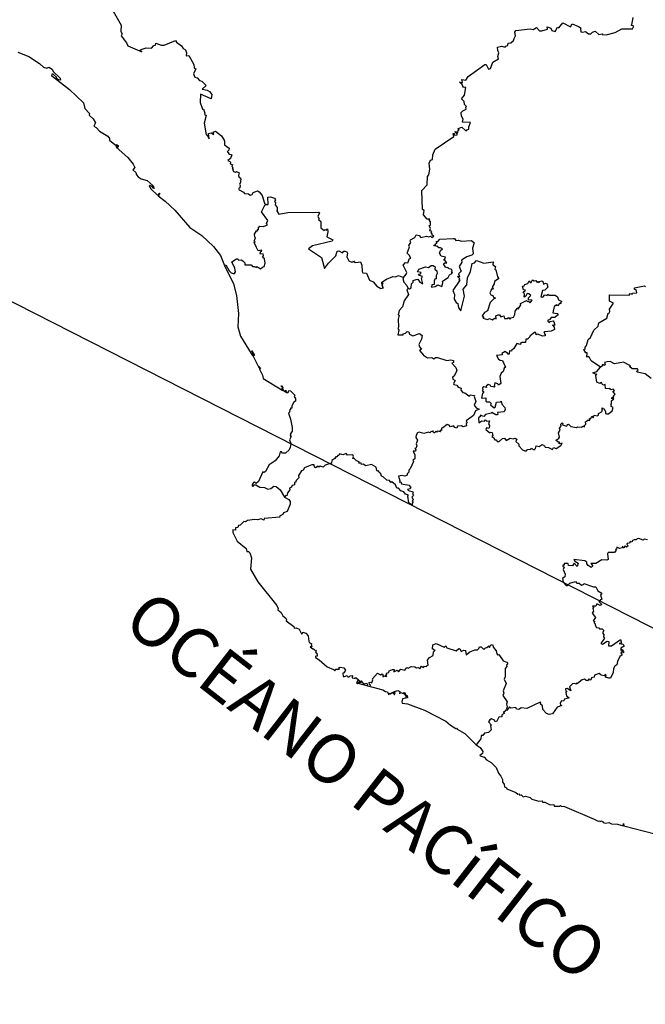
# Model space of a CAD drawing. Units: millimetres. Extents: x 635685 to 636935, y 2614637 to 2615447.
# Drawn here: x 636849 to 636864, y 2615359 to 2615383 of the extents above; entities that cross this region are included whole.
import ezdxf

# ---------------------------------------------------------------- set-up
doc = ezdxf.new("R2010")
doc.units = ezdxf.units.MM
doc.header["$LTSCALE"] = 20
doc.layers.add('SOLAPA', color=7, linetype='Continuous')

msp = doc.modelspace()

# ---------------------------------------------------------------- linework, layer by layer
at = {"layer": 'SOLAPA', "color": 7}
msp.add_line((636925.247, 2615337.281), (636842.671, 2615379.297), dxfattribs=at)
at = {"layer": 'SOLAPA'}
for points in [[(636851.086, 2615383.334), (636851.277, 2615382.996), (636851.272, 2615382.842), (636851.303, 2615382.778), (636851.278, 2615382.731), (636851.407, 2615382.563), (636851.44, 2615382.487), (636851.781, 2615382.341), (636851.735, 2615382.379), (636851.767, 2615382.404), (636851.884, 2615382.441), (636852.017, 2615382.431), (636852.07, 2615382.498), (636852.112, 2615382.503), (636852.12, 2615382.555), (636852.252, 2615382.505), (636852.325, 2615382.506), (636852.6, 2615382.62), (636852.618, 2615382.58), (636852.739, 2615382.488), (636852.787, 2615382.422), (636852.839, 2615382.396), (636852.863, 2615382.316), (636852.858, 2615382.244), (636852.918, 2615382.254), (636853.045, 2615382.037), (636853.047, 2615381.958), (636853.094, 2615381.934), (636853.035, 2615381.807), (636853.063, 2615381.725), (636853.122, 2615381.716), (636853.18, 2615381.649), (636853.237, 2615381.631), (636853.344, 2615381.528), (636853.247, 2615381.434), (636853.364, 2615381.414), (636853.426, 2615381.383), (636853.477, 2615381.305), (636853.46, 2615381.202), (636853.201, 2615381.316), (636853.198, 2615381.111), (636853.251, 2615380.953), (636853.279, 2615380.948), (636853.313, 2615380.851), (636853.304, 2615380.829), (636853.343, 2615380.801), (636853.29, 2615380.611), (636853.339, 2615380.331), (636853.369, 2615380.321), (636853.418, 2615380.232), (636853.397, 2615380.357), (636853.466, 2615380.38), (636853.529, 2615380.34), (636853.511, 2615380.393), (636853.571, 2615380.416), (636853.713, 2615380.302), (636853.79, 2615380.179), (636853.788, 2615380.088), (636853.897, 2615380.004), (636853.895, 2615379.958), (636853.852, 2615379.915), (636853.883, 2615379.895), (636853.886, 2615379.863), (636853.967, 2615379.839), (636853.934, 2615379.756), (636853.865, 2615379.705), (636853.92, 2615379.677), (636853.934, 2615379.664), (636853.921, 2615379.626), (636853.987, 2615379.596), (636853.963, 2615379.573), (636853.992, 2615379.519), (636853.972, 2615379.499), (636854.007, 2615379.495), (636853.988, 2615379.474), (636854.005, 2615379.439), (636854.051, 2615379.418), (636854.08, 2615379.435), (636854.141, 2615379.402), (636854.13, 2615379.338), (636854.144, 2615379.29), (636854.179, 2615379.281), (636854.182, 2615379.228), (636854.164, 2615379.215), (636854.183, 2615379.184), (636854.149, 2615379.128), (636854.17, 2615379.094), (636854.161, 2615379.04), (636854.123, 2615379.023), (636854.141, 2615378.99), (636854.249, 2615378.934), (636854.276, 2615378.9), (636854.367, 2615378.897), (636854.411, 2615378.866), (636854.46, 2615378.882), (636854.482, 2615378.924), (636854.55, 2615378.955), (636854.586, 2615378.967), (636854.629, 2615378.945), (636854.698, 2615378.855), (636854.76, 2615378.668), (636854.795, 2615378.634)], [(636858.13, 2615376.863), (636858.201, 2615376.943), (636858.21, 2615376.983), (636858.125, 2615377.158), (636858.177, 2615377.226), (636858.235, 2615377.215), (636858.275, 2615377.327), (636858.307, 2615377.33), (636858.271, 2615377.407), (636858.218, 2615377.453), (636858.277, 2615377.605), (636858.262, 2615377.643), (636858.311, 2615377.71), (636858.293, 2615377.744), (636858.306, 2615377.777), (636858.405, 2615377.83), (636858.44, 2615377.899), (636858.511, 2615377.885), (636858.554, 2615377.838), (636858.691, 2615377.865), (636858.749, 2615377.847), (636858.789, 2615377.865), (636858.821, 2615377.838), (636858.867, 2615377.867), (636858.831, 2615377.89), (636858.83, 2615377.924), (636858.807, 2615377.942), (636858.82, 2615377.978), (636858.772, 2615377.993), (636858.787, 2615378.05), (636858.758, 2615378.123), (636858.788, 2615378.134), (636858.784, 2615378.215), (636858.756, 2615378.254), (636858.768, 2615378.28), (636858.709, 2615378.281), (636858.621, 2615378.383), (636858.634, 2615378.488), (636858.594, 2615378.512), (636858.579, 2615378.974), (636858.708, 2615379.115), (636858.719, 2615379.312), (636858.75, 2615379.36), (636858.768, 2615379.492), (636858.759, 2615379.639), (636858.789, 2615379.714), (636858.834, 2615379.729), (636858.847, 2615379.843), (636858.902, 2615379.983), (636859.356, 2615380.285), (636859.335, 2615380.359), (636859.359, 2615380.362), (636859.359, 2615380.32), (636859.432, 2615380.328), (636859.436, 2615380.348), (636859.377, 2615380.397), (636859.391, 2615380.41), (636859.449, 2615380.374), (636859.461, 2615380.45), (636859.485, 2615380.453), (636859.461, 2615380.482), (636859.545, 2615380.517), (636859.635, 2615380.437), (636859.672, 2615380.43), (636859.67, 2615380.446), (636859.719, 2615380.469), (636859.719, 2615380.519), (636859.762, 2615380.625), (636859.563, 2615380.637), (636859.584, 2615380.707), (636859.538, 2615380.778), (636859.53, 2615380.868), (636859.57, 2615380.913), (636859.651, 2615380.951), (636859.643, 2615381.002), (636859.659, 2615381.016), (636859.611, 2615381.061), (636859.609, 2615381.14), (636859.541, 2615381.203), (636859.612, 2615381.295), (636859.642, 2615381.476), (636859.597, 2615381.484), (636859.587, 2615381.466), (636859.555, 2615381.551), (636859.493, 2615381.608), (636859.561, 2615381.598), (636859.547, 2615381.675), (636859.648, 2615381.653), (636859.704, 2615381.746), (636860.104, 2615382.035), (636860.139, 2615382.04), (636860.198, 2615381.923), (636860.247, 2615381.941), (636860.302, 2615382.091), (636860.441, 2615382.175), (636860.425, 2615382.228), (636860.45, 2615382.322), (636860.422, 2615382.379), (636860.414, 2615382.458), (636860.512, 2615382.48), (636860.598, 2615382.461), (636860.608, 2615382.484), (636860.665, 2615382.499), (636860.673, 2615382.553), (636860.735, 2615382.559), (636860.801, 2615382.621), (636860.822, 2615382.671), (636860.848, 2615382.737), (636860.833, 2615382.826), (636860.86, 2615382.863), (636861.205, 2615382.901), (636861.279, 2615382.888), (636861.362, 2615382.936), (636861.431, 2615382.853), (636861.489, 2615382.856), (636861.631, 2615382.898), (636861.62, 2615382.95), (636861.706, 2615382.921), (636861.734, 2615382.866), (636861.815, 2615382.836), (636861.869, 2615382.946), (636861.903, 2615382.925), (636862.004, 2615383.052), (636862.183, 2615382.951), (636862.226, 2615383.022), (636862.378, 2615382.958), (636862.449, 2615382.922), (636862.432, 2615382.906), (636862.434, 2615382.828), (636862.481, 2615382.819), (636862.55, 2615382.842), (636862.624, 2615382.778), (636862.682, 2615382.78), (636862.724, 2615382.824), (636862.783, 2615382.844), (636862.872, 2615382.768), (636862.962, 2615382.778), (636862.955, 2615382.763), (636863.054, 2615382.759), (636863.273, 2615382.813), (636863.436, 2615382.906), (636863.69, 2615382.906), (636863.723, 2615382.966), (636863.659, 2615382.99), (636863.677, 2615383.004), (636863.71, 2615383.179)], [(636848.766, 2615382.335), (636849.039, 2615382.235), (636849.294, 2615382.063), (636849.395, 2615381.97), (636849.473, 2615381.945), (636849.519, 2615381.973), (636849.604, 2615381.922), (636849.625, 2615381.864), (636849.794, 2615381.703), (636849.809, 2615381.657), (636849.753, 2615381.662), (636849.712, 2615381.693), (636849.7, 2615381.711), (636849.72, 2615381.719), (636849.627, 2615381.799), (636849.594, 2615381.802), (636849.584, 2615381.772), (636850.027, 2615381.427), (636850.367, 2615381.105), (636850.396, 2615380.97), (636850.51, 2615380.847), (636850.502, 2615380.802), (636850.597, 2615380.715), (636850.659, 2615380.618), (636850.612, 2615380.536), (636850.67, 2615380.505), (636850.751, 2615380.42), (636850.951, 2615380.296), (636850.993, 2615380.243), (636850.999, 2615380.201), (636851.168, 2615380.058), (636851.165, 2615380.092), (636851.209, 2615380.069), (636851.209, 2615380.038), (636851.191, 2615380.024), (636851.185, 2615380.053), (636851.163, 2615380.051), (636851.158, 2615380.026), (636851.442, 2615379.778), (636851.568, 2615379.615), (636851.61, 2615379.531), (636851.565, 2615379.481), (636851.632, 2615379.414), (636851.647, 2615379.355), (636851.687, 2615379.304), (636851.767, 2615379.257), (636851.912, 2615379.22), (636852.056, 2615379.091), (636852.078, 2615379.027), (636852.061, 2615379.034), (636852.029, 2615379.075), (636851.972, 2615379.097), (636851.959, 2615379.078), (636851.999, 2615379.017), (636852.166, 2615378.851), (636852.213, 2615378.91), (636852.176, 2615378.845), (636852.35, 2615378.716), (636852.583, 2615378.496), (636852.942, 2615378.074), (636853.234, 2615377.884), (636853.522, 2615377.615), (636853.689, 2615377.393), (636853.789, 2615377.156)], [(636854.795, 2615378.634), (636854.849, 2615378.636), (636854.84, 2615378.811), (636854.902, 2615378.822), (636855.004, 2615378.789), (636855.023, 2615378.75), (636855.004, 2615378.705), (636855.024, 2615378.676), (636855.018, 2615378.631), (636855.068, 2615378.559), (636855.067, 2615378.478), (636855.049, 2615378.471), (636855.067, 2615378.468), (636855.103, 2615378.4), (636855.324, 2615378.443), (636856.073, 2615378.451), (636856.092, 2615378.437), (636856.053, 2615378.341), (636856.087, 2615378.287), (636856.071, 2615378.274), (636856.124, 2615378.225), (636856.122, 2615378.071), (636856.206, 2615378.004), (636856.234, 2615378.028), (636856.265, 2615378.013), (636856.287, 2615378.043), (636856.298, 2615377.973), (636856.275, 2615377.852), (636856.413, 2615377.779), (636856.403, 2615377.744), (636855.922, 2615377.63), (636855.824, 2615377.556), (636856.141, 2615377.348), (636856.214, 2615377.082), (636856.311, 2615377.21), (636856.491, 2615377.391), (636856.522, 2615377.501), (636856.565, 2615377.51), (636856.648, 2615377.46), (636856.681, 2615377.502), (636856.712, 2615377.504), (636856.756, 2615377.483), (636856.769, 2615377.455), (636856.755, 2615377.364), (636856.806, 2615377.271), (636856.876, 2615377.234), (636856.91, 2615377.242), (636856.922, 2615377.271), (636856.944, 2615377.237), (636856.978, 2615377.229), (636857.085, 2615377.241), (636857.117, 2615377.165), (636857.126, 2615377.006), (636857.145, 2615376.978), (636857.237, 2615376.969), (636857.307, 2615376.799), (636857.397, 2615376.756), (636857.484, 2615376.652), (636857.583, 2615376.594), (636857.65, 2615376.609), (636857.616, 2615376.632), (636857.632, 2615376.655), (636857.613, 2615376.677), (636857.636, 2615376.721), (636857.606, 2615376.7), (636857.606, 2615376.745), (636857.723, 2615376.818), (636857.876, 2615376.883), (636857.935, 2615376.881), (636858.008, 2615376.91), (636858.13, 2615376.863)], [(636853.789, 2615377.156), (636853.821, 2615377.173), (636853.899, 2615377.024), (636853.95, 2615376.974), (636853.998, 2615376.959), (636854.03, 2615376.96), (636854.051, 2615377.003), (636854.035, 2615377.087), (636853.964, 2615377.243), (636854.08, 2615377.316), (636854.102, 2615377.318), (636854.134, 2615377.284), (636854.193, 2615377.29), (636854.231, 2615377.27), (636854.277, 2615377.219), (636854.28, 2615377.171), (636854.438, 2615377.173), (636854.468, 2615377.127), (636854.503, 2615377.131), (636854.56, 2615377.105), (636854.567, 2615377.126), (636854.587, 2615377.122), (636854.66, 2615377.069), (636854.709, 2615377.116), (636854.748, 2615377.126), (636854.772, 2615377.207), (636854.761, 2615377.313), (636854.706, 2615377.356), (636854.73, 2615377.389), (636854.724, 2615377.437), (636854.661, 2615377.433), (636854.653, 2615377.455), (636854.672, 2615377.501), (636854.694, 2615377.506), (636854.688, 2615377.528), (636854.603, 2615377.513), (636854.561, 2615377.591), (636854.508, 2615377.712), (636854.535, 2615377.728), (636854.51, 2615377.746), (636854.543, 2615377.822), (636854.52, 2615377.84), (636854.512, 2615377.915), (636854.567, 2615377.992), (636854.589, 2615377.996), (636854.591, 2615378.026), (636854.615, 2615378.031), (636854.615, 2615378.084), (636854.645, 2615378.107), (636854.73, 2615378.105), (636854.827, 2615378.143), (636854.81, 2615378.174), (636854.841, 2615378.245), (636854.689, 2615378.458), (636854.765, 2615378.619), (636854.795, 2615378.634)], [(636858.243, 2615376.599), (636858.279, 2615376.591), (636858.317, 2615376.612), (636858.328, 2615376.711), (636858.37, 2615376.747), (636858.371, 2615376.788), (636858.44, 2615376.817), (636858.482, 2615376.818), (636858.525, 2615376.751), (636858.605, 2615376.712), (636858.568, 2615376.835), (636858.592, 2615376.889), (636858.518, 2615376.912), (636858.5, 2615376.942), (636858.542, 2615376.955), (636858.56, 2615376.985), (636858.471, 2615376.996), (636858.506, 2615377.062), (636858.664, 2615377.121), (636858.743, 2615377.105), (636858.803, 2615377.153), (636858.851, 2615377.157), (636858.899, 2615377.123), (636858.893, 2615377.067), (636858.944, 2615377.023), (636858.951, 2615376.961), (636858.924, 2615376.911), (636858.923, 2615376.833), (636858.891, 2615376.818), (636858.876, 2615376.771), (636858.878, 2615376.696), (636858.824, 2615376.682), (636858.814, 2615376.628), (636858.905, 2615376.64), (636858.968, 2615376.682), (636859.065, 2615376.646), (636859.09, 2615376.733), (636859.081, 2615376.774), (636859.217, 2615376.865), (636859.251, 2615376.929), (636859.309, 2615376.963), (636859.306, 2615376.982), (636859.324, 2615376.977), (636859.294, 2615377.017), (636859.311, 2615377.016), (636859.308, 2615377.053), (636859.24, 2615377.07), (636859.211, 2615377.108), (636859.182, 2615377.098), (636859.153, 2615377.115), (636859.101, 2615377.192), (636859.132, 2615377.217), (636859.181, 2615377.216), (636859.136, 2615377.283), (636859.102, 2615377.292), (636859.139, 2615377.315), (636859.153, 2615377.355), (636859.049, 2615377.382), (636859.008, 2615377.456), (636859.032, 2615377.517), (636859.081, 2615377.555), (636859.034, 2615377.587), (636858.991, 2615377.586), (636858.963, 2615377.618), (636858.885, 2615377.629), (636858.87, 2615377.654), (636858.917, 2615377.635), (636858.907, 2615377.68), (636858.946, 2615377.698), (636858.929, 2615377.733), (636858.976, 2615377.747), (636859.014, 2615377.791), (636859.347, 2615377.81), (636859.371, 2615377.806), (636859.402, 2615377.764), (636859.471, 2615377.771), (636859.534, 2615377.748), (636859.782, 2615377.76), (636859.848, 2615377.708), (636859.808, 2615377.575), (636859.821, 2615377.439), (636859.793, 2615377.407), (636859.669, 2615377.363), (636859.542, 2615377.28), (636859.55, 2615377.233), (636859.486, 2615377.133), (636859.529, 2615377.02), (636859.466, 2615376.955), (636859.488, 2615376.881), (636859.444, 2615376.884), (636859.499, 2615376.826), (636859.475, 2615376.809), (636859.503, 2615376.794), (636859.326, 2615376.547), (636859.369, 2615376.449), (636859.361, 2615376.336), (636859.41, 2615376.254), (636859.45, 2615376.228), (636859.468, 2615376.125), (636859.522, 2615376.05), (636859.617, 2615376.411), (636859.58, 2615376.575), (636859.668, 2615376.688), (636859.687, 2615376.856), (636859.758, 2615377.012), (636859.796, 2615377.202), (636859.852, 2615377.222), (636859.908, 2615377.278), (636860.084, 2615377.208), (636860.308, 2615377.246), (636860.304, 2615377.168), (636860.363, 2615377.126), (636860.35, 2615377.068), (636860.375, 2615377.047), (636860.411, 2615376.879), (636860.447, 2615376.84), (636860.342, 2615376.769), (636860.334, 2615376.705), (636860.288, 2615376.631), (636860.315, 2615376.594), (636860.302, 2615376.575), (636860.257, 2615376.577), (636860.262, 2615376.552), (636860.23, 2615376.492), (636860.253, 2615376.443), (636860.3, 2615376.429), (636860.319, 2615376.388), (636860.368, 2615376.364), (636860.325, 2615376.346), (636860.24, 2615376.255), (636860.169, 2615376.05), (636860.098, 2615376.015), (636860.045, 2615375.931), (636860.081, 2615375.907), (636860.058, 2615375.878), (636860.17, 2615375.846), (636860.223, 2615375.865), (636860.297, 2615375.836), (636860.34, 2615375.878), (636860.378, 2615375.86), (636860.375, 2615375.931), (636860.433, 2615375.955), (636860.465, 2615375.952), (636860.497, 2615375.906), (636860.571, 2615375.93), (636860.581, 2615375.87), (636860.653, 2615375.866), (636860.684, 2615375.89), (636860.702, 2615375.861), (636860.738, 2615375.866), (636860.74, 2615375.885), (636860.805, 2615375.897), (636860.838, 2615375.967), (636860.84, 2615376.043), (636860.901, 2615376.119), (636860.913, 2615376.127), (636860.919, 2615376.095), (636860.981, 2615376.202), (636860.976, 2615376.228), (636861.115, 2615376.301), (636861.147, 2615376.272), (636861.167, 2615376.287), (636861.206, 2615376.249), (636861.256, 2615376.309), (636861.166, 2615376.323), (636861.168, 2615376.366), (636861.22, 2615376.428), (636861.179, 2615376.469), (636861.131, 2615376.471), (636861.102, 2615376.411), (636861.063, 2615376.386), (636861.073, 2615376.455), (636861.061, 2615376.486), (636861.031, 2615376.497), (636861.098, 2615376.558), (636861.046, 2615376.561), (636861.019, 2615376.652), (636861.065, 2615376.658), (636861.082, 2615376.695), (636861.152, 2615376.72), (636861.182, 2615376.782), (636861.209, 2615376.737), (636861.235, 2615376.737), (636861.268, 2615376.803), (636861.307, 2615376.78), (636861.342, 2615376.793), (636861.373, 2615376.751), (636861.39, 2615376.764), (636861.429, 2615376.742), (636861.438, 2615376.767), (636861.488, 2615376.783), (636861.516, 2615376.764), (636861.532, 2615376.7), (636861.582, 2615376.725), (636861.631, 2615376.702), (636861.619, 2615376.686), (636861.633, 2615376.624), (636861.565, 2615376.558), (636861.505, 2615376.546), (636861.464, 2615376.394), (636861.514, 2615376.387), (636861.564, 2615376.438), (636861.619, 2615376.428), (636861.64, 2615376.456), (636861.66, 2615376.435), (636861.815, 2615376.434), (636861.872, 2615376.392), (636861.899, 2615376.319), (636861.974, 2615376.283), (636861.942, 2615376.248), (636861.951, 2615376.219), (636861.927, 2615376.235), (636861.874, 2615376.174), (636861.858, 2615376.201), (636861.792, 2615376.16), (636861.76, 2615376.001), (636861.868, 2615375.988), (636861.885, 2615375.974), (636861.869, 2615375.948), (636861.808, 2615375.893), (636861.714, 2615375.887), (636861.673, 2615375.837), (636861.637, 2615375.827), (636861.636, 2615375.798), (636861.68, 2615375.768), (636861.695, 2615375.792), (636861.768, 2615375.809), (636861.785, 2615375.788), (636861.81, 2615375.707), (636861.782, 2615375.713), (636861.783, 2615375.688), (636861.751, 2615375.706), (636861.791, 2615375.654), (636861.796, 2615375.598), (636861.72, 2615375.555), (636861.559, 2615375.54), (636861.543, 2615375.531), (636861.567, 2615375.512), (636861.551, 2615375.497), (636861.571, 2615375.482), (636861.568, 2615375.447), (636861.519, 2615375.439), (636861.383, 2615375.484), (636861.353, 2615375.467), (636861.345, 2615375.527), (636861.312, 2615375.527), (636861.204, 2615375.445), (636861.198, 2615375.417), (636861.144, 2615375.367), (636861.105, 2615375.366), (636861.091, 2615375.281), (636861.002, 2615375.286), (636860.972, 2615375.263), (636860.975, 2615375.233), (636860.885, 2615375.256), (636860.807, 2615375.134), (636860.754, 2615375.088), (636860.757, 2615375.07), (636860.707, 2615375.079), (636860.695, 2615375.001), (636860.669, 2615375.003), (636860.673, 2615375.027), (636860.646, 2615375.026), (636860.601, 2615375.067), (636860.523, 2615375.019), (636860.537, 2615374.984), (636860.392, 2615374.971), (636860.44, 2615374.88), (636860.479, 2615374.853), (636860.539, 2615374.85), (636860.612, 2615374.688), (636860.597, 2615374.669), (636860.587, 2615374.68), (636860.555, 2615374.577), (636860.502, 2615374.536), (636860.47, 2615374.46), (636860.493, 2615374.291), (636860.44, 2615374.25), (636860.422, 2615374.279), (636860.348, 2615374.304), (636860.336, 2615374.226), (636860.349, 2615374.196), (636860.253, 2615374.214), (636860.233, 2615374.247), (636860.189, 2615374.265), (636860.141, 2615374.221), (636860.146, 2615374.191), (636860.08, 2615374.207), (636860.049, 2615374.182), (636860.056, 2615374.134), (636860.04, 2615374.113), (636860.072, 2615374.092), (636860.078, 2615374.064), (636860.047, 2615374.056), (636860.023, 2615373.932), (636860.134, 2615373.936), (636860.13, 2615373.862), (636860.159, 2615373.839), (636860.223, 2615373.841), (636860.258, 2615373.801), (636860.246, 2615373.771), (636860.333, 2615373.699), (636860.356, 2615373.71), (636860.392, 2615373.833), (636860.489, 2615373.839), (636860.505, 2615373.862), (636860.522, 2615373.787), (636860.592, 2615373.705), (636860.6, 2615373.658), (636860.578, 2615373.601), (636860.418, 2615373.58), (636860.424, 2615373.536), (636860.408, 2615373.525), (636860.374, 2615373.525), (636860.273, 2615373.582), (636860.26, 2615373.563), (636860.124, 2615373.536), (636860.084, 2615373.486), (636859.996, 2615373.514), (636860.007, 2615373.494), (636859.954, 2615373.45), (636859.964, 2615373.331), (636860.035, 2615373.38), (636860.1, 2615373.371), (636860.125, 2615373.401), (636860.152, 2615373.369), (636860.222, 2615373.381), (636860.199, 2615373.309), (636860.218, 2615373.27), (636860.213, 2615373.213), (636860.204, 2615373.195), (636860.144, 2615373.21), (636860.132, 2615373.173), (636860.232, 2615373.088), (636860.237, 2615373.106), (636860.284, 2615373.097), (636860.298, 2615373.016), (636860.276, 2615372.996), (636860.317, 2615372.979), (636860.352, 2615372.918), (636860.388, 2615372.915), (636860.407, 2615372.878), (636860.455, 2615372.881), (636860.533, 2615372.949), (636860.585, 2615372.961), (636860.623, 2615372.9), (636860.722, 2615372.958), (636860.791, 2615372.942), (636860.84, 2615372.958), (636860.883, 2615372.935), (636860.862, 2615372.882), (636860.936, 2615372.817), (636860.934, 2615372.769), (636861.018, 2615372.674), (636861.079, 2615372.653), (636861.116, 2615372.65), (636861.145, 2615372.685), (636861.22, 2615372.691), (636861.234, 2615372.715), (636861.302, 2615372.678), (636861.34, 2615372.711), (636861.354, 2615372.771), (636861.424, 2615372.759), (636861.499, 2615372.803), (636861.558, 2615372.777), (636861.569, 2615372.737), (636861.653, 2615372.735), (636861.75, 2615372.684), (636861.771, 2615372.729), (636861.838, 2615372.71), (636861.949, 2615372.781), (636861.988, 2615372.838), (636861.911, 2615372.819), (636861.918, 2615372.861), (636861.889, 2615372.86), (636861.834, 2615372.914), (636861.896, 2615372.945), (636861.917, 2615372.981), (636861.892, 2615373.09), (636861.933, 2615373.156), (636861.917, 2615373.195), (636861.956, 2615373.262), (636861.948, 2615373.303), (636861.983, 2615373.334), (636862, 2615373.312), (636861.989, 2615373.28), (636862.09, 2615373.252), (636862.116, 2615373.273), (636862.108, 2615373.289), (636862.14, 2615373.303), (636862.196, 2615373.244), (636862.329, 2615373.217), (636862.358, 2615373.233), (636862.455, 2615373.223), (636862.485, 2615373.247), (636862.523, 2615373.235), (636862.521, 2615373.262), (636862.556, 2615373.3), (636862.549, 2615373.354), (636862.599, 2615373.38), (636862.594, 2615373.397), (636862.657, 2615373.393), (636862.651, 2615373.439), (636862.684, 2615373.441), (636862.703, 2615373.496), (636862.737, 2615373.455), (636862.762, 2615373.516), (636862.83, 2615373.501), (636862.865, 2615373.515), (636862.867, 2615373.56), (636862.952, 2615373.61), (636862.959, 2615373.696), (636862.97, 2615373.675), (636862.998, 2615373.678), (636863.038, 2615373.609), (636863.039, 2615373.56), (636863.061, 2615373.547), (636863.107, 2615373.552), (636863.2, 2615373.626), (636863.226, 2615373.708), (636863.177, 2615373.732), (636863.186, 2615373.749), (636863.163, 2615373.762), (636863.185, 2615373.765), (636863.169, 2615373.796), (636863.185, 2615373.809), (636863.178, 2615373.868), (636863.238, 2615373.914), (636863.227, 2615373.93), (636863.194, 2615373.911), (636863.195, 2615373.952), (636863.239, 2615373.967), (636863.229, 2615373.988), (636863.274, 2615374.03), (636863.218, 2615374.092), (636863.251, 2615374.114), (636863.219, 2615374.146), (636863.166, 2615374.134), (636863.152, 2615374.156), (636863.038, 2615374.163), (636863.025, 2615374.263), (636862.968, 2615374.25), (636862.939, 2615374.315), (636862.899, 2615374.287), (636862.824, 2615374.317), (636862.804, 2615374.484), (636862.827, 2615374.513), (636862.806, 2615374.507), (636862.729, 2615374.545), (636862.824, 2615374.575), (636862.915, 2615374.684)], [(636853.789, 2615377.156), (636854.002, 2615376.711), (636854.082, 2615376.425), (636854.13, 2615375.99), (636854.108, 2615375.662), (636854.172, 2615375.434), (636854.434, 2615375.015), (636854.469, 2615374.971), (636854.498, 2615374.967), (636854.449, 2615375.077), (636854.503, 2615374.984), (636854.506, 2615374.964), (636854.483, 2615374.951), (636854.621, 2615374.674), (636854.621, 2615374.703), (636854.661, 2615374.647), (636854.631, 2615374.654), (636854.713, 2615374.491), (636854.722, 2615374.405), (636855.206, 2615374.116), (636855.183, 2615374.168), (636855.194, 2615374.192), (636855.153, 2615374.227), (636855.169, 2615374.228), (636855.203, 2615374.193), (636855.193, 2615374.173), (636855.218, 2615374.121), (636855.283, 2615374.076), (636855.275, 2615374.124), (636855.283, 2615374.067), (636855.335, 2615374.069), (636855.349, 2615374.114), (636855.389, 2615374.109), (636855.492, 2615374.006), (636855.479, 2615373.974), (636855.514, 2615373.922), (636855.513, 2615373.86), (636855.473, 2615373.837), (636855.422, 2615373.745), (636855.42, 2615373.688), (636855.389, 2615373.686), (636855.392, 2615373.654), (636855.364, 2615373.642), (636855.381, 2615373.624), (636855.371, 2615373.633), (636855.361, 2615373.587), (636855.338, 2615373.569), (636855.392, 2615373.423), (636855.426, 2615373.22), (636855.426, 2615373.122), (636855.381, 2615373.066), (636855.396, 2615373.04), (636855.384, 2615373.018), (636855.409, 2615373), (636855.364, 2615372.92), (636855.396, 2615372.833), (636855.381, 2615372.736), (636855.357, 2615372.678), (636855.269, 2615372.592), (636855.194, 2615372.596), (636855.168, 2615372.627), (636855.138, 2615372.624), (636855.116, 2615372.527), (636855.016, 2615372.407), (636854.869, 2615372.309), (636854.781, 2615372.151), (636854.748, 2615372.126), (636854.716, 2615372.139), (636854.613, 2615371.908), (636854.555, 2615371.862), (636854.514, 2615371.889), (636854.493, 2615371.881), (636854.455, 2615371.825), (636854.459, 2615371.799), (636854.473, 2615371.784), (636854.509, 2615371.825), (636854.544, 2615371.826), (636854.646, 2615371.771), (636854.757, 2615371.758), (636854.838, 2615371.717), (636854.909, 2615371.734), (636854.982, 2615371.797), (636855.04, 2615371.788), (636855.137, 2615371.704), (636855.24, 2615371.524)], [(636858.13, 2615376.863), (636858.119, 2615376.834), (636858.144, 2615376.745), (636858.215, 2615376.664), (636858.243, 2615376.599)], [(636858.243, 2615376.599), (636858.214, 2615376.56), (636858.256, 2615376.449), (636858.146, 2615376.298), (636858.111, 2615376.148), (636858.024, 2615376.06), (636858.002, 2615375.954), (636858.031, 2615375.951), (636858.001, 2615375.849), (636858.014, 2615375.653), (636857.994, 2615375.623), (636858.019, 2615375.582), (636857.991, 2615375.467), (636858.121, 2615375.471), (636858.126, 2615375.492), (636858.182, 2615375.511), (636858.219, 2615375.553), (636858.26, 2615375.541), (636858.278, 2615375.482), (636858.361, 2615375.445), (636858.524, 2615375.498), (636858.585, 2615375.455), (636858.568, 2615375.364), (636858.501, 2615375.238), (636858.517, 2615375.178), (636858.573, 2615375.12), (636858.517, 2615375.085), (636858.621, 2615374.973), (636858.718, 2615374.908), (636858.822, 2615374.915), (636858.868, 2615374.884), (636858.91, 2615374.919), (636858.954, 2615374.92), (636859.181, 2615374.848), (636859.278, 2615374.866), (636859.345, 2615374.849), (636859.35, 2615374.795), (636859.304, 2615374.778), (636859.403, 2615374.679), (636859.427, 2615374.602), (636859.362, 2615374.467), (636859.324, 2615374.439), (636859.329, 2615374.394), (636859.383, 2615374.36), (636859.343, 2615374.291), (636859.356, 2615374.267), (636859.428, 2615374.245), (636859.459, 2615374.195), (636859.534, 2615374.17), (636859.522, 2615374.123), (636859.573, 2615374.068), (636859.618, 2615374.064), (636859.715, 2615373.989), (636859.741, 2615373.989), (636859.747, 2615374.012), (636859.858, 2615373.996), (636859.844, 2615373.971), (636859.888, 2615373.848), (636859.847, 2615373.761), (636859.9, 2615373.698), (636859.971, 2615373.661), (636859.882, 2615373.623), (636859.835, 2615373.511), (636859.651, 2615373.378), (636859.676, 2615373.33), (636859.655, 2615373.314), (636859.66, 2615373.258), (636859.58, 2615373.234), (636859.544, 2615373.257), (636859.445, 2615373.247), (636859.425, 2615373.205), (636859.367, 2615373.215), (636859.351, 2615373.259), (636859.275, 2615373.237), (636859.243, 2615373.276), (636859.194, 2615373.294), (636859.088, 2615373.21), (636859.058, 2615373.206), (636859.058, 2615373.145), (636859.03, 2615373.155), (636859.012, 2615373.138), (636859.027, 2615373.113), (636858.949, 2615373.133), (636858.936, 2615373.109), (636858.909, 2615373.118), (636858.894, 2615373.087), (636858.867, 2615373.092), (636858.847, 2615373.135), (636858.84, 2615373.113), (636858.805, 2615373.121), (636858.774, 2615373.089), (636858.737, 2615373.109), (636858.628, 2615373.075), (636858.512, 2615373.103), (636858.472, 2615373.085), (636858.437, 2615373.031), (636858.43, 2615372.974), (636858.471, 2615372.914), (636858.441, 2615372.82), (636858.454, 2615372.774), (636858.435, 2615372.709), (636858.409, 2615372.707), (636858.429, 2615372.676), (636858.421, 2615372.646), (636858.368, 2615372.641), (636858.411, 2615372.552), (636858.404, 2615372.461), (636858.357, 2615372.425), (636858.377, 2615372.39), (636858.296, 2615372.214), (636858.263, 2615372.178), (636858.265, 2615372.13), (636858.224, 2615372.095), (636858.218, 2615372.058), (636858.164, 2615372.036), (636858.09, 2615372.054), (636858.013, 2615372.035), (636858.046, 2615371.919), (636858.036, 2615371.894), (636858.071, 2615371.896), (636858.084, 2615371.853), (636858.126, 2615371.838), (636858.274, 2615371.819), (636858.283, 2615371.777), (636858.314, 2615371.777), (636858.295, 2615371.729), (636858.226, 2615371.715), (636858.257, 2615371.686), (636858.356, 2615371.657), (636858.365, 2615371.629), (636858.349, 2615371.601), (636858.376, 2615371.566), (636858.333, 2615371.523), (636858.364, 2615371.469), (636858.343, 2615371.434), (636858.37, 2615371.409), (636858.345, 2615371.379), (636858.34, 2615371.32), (636858.264, 2615371.391), (636858.238, 2615371.552), (636858.251, 2615371.571), (636858.18, 2615371.6), (636858.137, 2615371.657), (636858.07, 2615371.682), (636858.013, 2615371.744), (636857.967, 2615371.741), (636857.935, 2615371.828), (636857.852, 2615371.898), (636857.822, 2615371.886), (636857.794, 2615371.929), (636857.724, 2615371.937), (636857.635, 2615372.022), (636857.597, 2615372.034), (636857.583, 2615372.091), (636857.538, 2615372.126), (636857.528, 2615372.168), (636857.498, 2615372.161), (636857.487, 2615372.177), (636857.466, 2615372.254), (636857.357, 2615372.319), (636857.215, 2615372.285), (636857.156, 2615372.325), (636857.114, 2615372.323), (636857.105, 2615372.349), (636857.048, 2615372.351), (636857.054, 2615372.388), (636856.992, 2615372.409), (636856.934, 2615372.465), (636856.903, 2615372.463), (636856.916, 2615372.517), (636856.899, 2615372.555), (636856.775, 2615372.546), (636856.741, 2615372.588), (636856.661, 2615372.557), (636856.578, 2615372.578), (636856.561, 2615372.538), (636856.535, 2615372.536), (636856.515, 2615372.502), (636856.488, 2615372.504), (636856.466, 2615372.464), (636856.393, 2615372.413), (636856.385, 2615372.356), (636856.23, 2615372.307), (636856.18, 2615372.252), (636856.112, 2615372.281), (636856.08, 2615372.252), (636856.057, 2615372.282), (636856, 2615372.24), (636855.969, 2615372.255), (636855.96, 2615372.309), (636855.903, 2615372.315), (636855.828, 2615372.278), (636855.731, 2615372.242), (636855.693, 2615372.179), (636855.658, 2615372.169), (636855.587, 2615372.049), (636855.593, 2615371.995), (636855.524, 2615371.933), (636855.513, 2615371.879), (636855.484, 2615371.884), (636855.485, 2615371.827), (636855.432, 2615371.806), (636855.417, 2615371.77), (636855.361, 2615371.741), (636855.374, 2615371.707), (636855.314, 2615371.633), (636855.299, 2615371.557), (636855.264, 2615371.568), (636855.263, 2615371.538), (636855.24, 2615371.524)], [(636862.915, 2615374.684), (636862.687, 2615374.84), (636862.646, 2615374.92), (636862.606, 2615374.944), (636862.584, 2615374.927), (636862.595, 2615375.029), (636862.558, 2615375.036), (636862.514, 2615375.116), (636862.547, 2615375.133), (636862.536, 2615375.154), (636862.575, 2615375.212), (636862.614, 2615375.357), (636862.671, 2615375.408), (636862.756, 2615375.579), (636862.857, 2615375.684), (636862.875, 2615375.76), (636863.072, 2615375.878), (636863.102, 2615375.997), (636863.118, 2615375.991), (636863.141, 2615376.034), (636863.133, 2615376.096), (636863.23, 2615376.238), (636863.137, 2615376.286), (636863.133, 2615376.441), (636863.61, 2615376.43), (636863.638, 2615376.472), (636863.685, 2615376.461), (636863.691, 2615376.479), (636863.795, 2615376.492), (636863.778, 2615376.565), (636863.74, 2615376.572), (636863.744, 2615376.609), (636863.983, 2615376.659), (636864.008, 2615376.632)], [(636864.147, 2615374.406), (636863.996, 2615374.526), (636863.805, 2615374.56), (636863.797, 2615374.584), (636863.832, 2615374.608), (636863.817, 2615374.641), (636863.686, 2615374.645), (636863.617, 2615374.702), (636863.642, 2615374.719), (636863.471, 2615374.807), (636863.255, 2615374.764), (636863.151, 2615374.818), (636863.073, 2615374.817), (636863.015, 2615374.794), (636863.027, 2615374.743), (636863.007, 2615374.724), (636862.986, 2615374.743), (636862.956, 2615374.737), (636862.954, 2615374.706), (636862.915, 2615374.684)], [(636855.24, 2615371.524), (636855.345, 2615371.47), (636855.377, 2615371.419), (636855.38, 2615371.354), (636855.305, 2615371.18), (636855.216, 2615371.143), (636855.201, 2615371.104), (636855.119, 2615371.064), (636855.128, 2615371.044), (636854.75, 2615371.009), (636854.741, 2615370.97), (636854.673, 2615370.996), (636854.588, 2615370.974), (636854.516, 2615370.985), (636854.346, 2615370.957), (636854.296, 2615370.928), (636854.257, 2615370.934), (636854.166, 2615370.844), (636854.125, 2615370.841), (636854.107, 2615370.791), (636854.057, 2615370.783), (636854.05, 2615370.727), (636853.986, 2615370.733), (636853.989, 2615370.671), (636854.098, 2615370.458), (636854.31, 2615370.279), (636854.329, 2615370.209), (636854.372, 2615370.21), (636854.404, 2615370.177), (636854.442, 2615370.055), (636854.421, 2615369.78), (636854.592, 2615369.469), (636855.054, 2615368.891), (636855.09, 2615368.82), (636855.085, 2615368.79), (636855.162, 2615368.721), (636855.2, 2615368.645), (636855.278, 2615368.583), (636855.296, 2615368.549), (636855.284, 2615368.523), (636855.466, 2615368.386), (636855.476, 2615368.344), (636855.527, 2615368.348), (636855.596, 2615368.318), (636855.655, 2615368.21), (636855.679, 2615368.212), (636855.69, 2615368.245), (636855.763, 2615368.225), (636855.817, 2615368.16), (636855.838, 2615368.025), (636855.843, 2615367.993), (636855.908, 2615367.964), (636855.89, 2615367.945), (636855.91, 2615367.893), (636855.868, 2615367.891), (636855.932, 2615367.839), (636855.959, 2615367.841), (636855.962, 2615367.815), (636855.992, 2615367.812), (636856.012, 2615367.786), (636855.997, 2615367.764), (636856.03, 2615367.738), (636856.034, 2615367.681), (636856.018, 2615367.657), (636855.996, 2615367.665), (636856, 2615367.63), (636856.088, 2615367.575), (636856.277, 2615367.401), (636856.434, 2615367.342), (636856.469, 2615367.306), (636856.489, 2615367.345), (636856.577, 2615367.345), (636856.566, 2615367.377), (636856.593, 2615367.397), (636856.687, 2615367.377), (636856.724, 2615367.32), (636856.686, 2615367.257), (636856.661, 2615367.251), (636856.665, 2615367.172), (636856.701, 2615367.166), (636856.763, 2615367.195), (636856.784, 2615367.165), (636856.817, 2615367.16), (636856.835, 2615367.186), (636856.895, 2615367.191), (636856.89, 2615367.139), (636856.955, 2615367.12), (636856.953, 2615367.139), (636856.986, 2615367.139), (636857.033, 2615367.098), (636857.036, 2615367.066), (636857.044, 2615367.079), (636857.074, 2615367.057), (636857.106, 2615367.065), (636857.125, 2615367.028)], [(636864.052, 2615370.486), (636863.973, 2615370.502), (636863.949, 2615370.484), (636863.848, 2615370.524), (636863.805, 2615370.516), (636863.781, 2615370.487), (636863.73, 2615370.49), (636863.69, 2615370.47), (636863.673, 2615370.429), (636863.632, 2615370.452), (636863.616, 2615370.405), (636863.56, 2615370.397), (636863.553, 2615370.378), (636863.584, 2615370.345), (636863.55, 2615370.314), (636863.514, 2615370.345), (636863.478, 2615370.286), (636863.448, 2615370.337), (636863.441, 2615370.299), (636863.374, 2615370.281), (636863.308, 2615370.308), (636863.302, 2615370.265), (636863.28, 2615370.256), (636863.292, 2615370.241), (636863.251, 2615370.184), (636863.105, 2615370.179), (636863.086, 2615370.151), (636863.102, 2615370.013), (636863.071, 2615369.995), (636862.948, 2615370.003), (636862.803, 2615369.917), (636862.682, 2615369.912), (636862.729, 2615369.861), (636862.691, 2615369.814), (636862.613, 2615369.862), (636862.582, 2615369.906), (636862.583, 2615369.949), (636862.531, 2615369.976), (636862.267, 2615370.015), (636862.29, 2615369.971), (636862.37, 2615369.922), (636862.346, 2615369.843), (636862.272, 2615369.922), (636862.238, 2615369.861), (636862.138, 2615369.867), (636862.128, 2615369.912), (636862.033, 2615369.912), (636862.035, 2615369.876), (636862.002, 2615369.875), (636862.001, 2615369.846), (636862.029, 2615369.826), (636862.005, 2615369.765), (636862.059, 2615369.655), (636862.053, 2615369.593), (636861.994, 2615369.549), (636862.005, 2615369.46), (636862.078, 2615369.38), (636862.116, 2615369.378), (636862.168, 2615369.437), (636862.31, 2615369.474), (636862.337, 2615369.439), (636862.394, 2615369.437), (636862.457, 2615369.385), (636862.499, 2615369.401), (636862.508, 2615369.426), (636862.748, 2615369.344), (636862.801, 2615369.346), (636862.853, 2615369.251), (636862.951, 2615369.191), (636862.912, 2615369.146), (636862.947, 2615369.049), (636862.878, 2615368.989), (636862.951, 2615368.92), (636862.903, 2615368.891), (636862.822, 2615368.935), (636862.801, 2615368.88), (636862.724, 2615368.877), (636862.733, 2615368.853), (636862.756, 2615368.85), (636862.727, 2615368.818), (636862.743, 2615368.758), (636862.715, 2615368.709), (636862.797, 2615368.603), (636862.734, 2615368.519), (636862.769, 2615368.51), (636862.759, 2615368.474), (636862.793, 2615368.444), (636862.78, 2615368.432), (636862.819, 2615368.359), (636862.875, 2615368.353), (636862.894, 2615368.326), (636862.954, 2615368.325), (636862.995, 2615368.287), (636862.966, 2615368.233), (636862.995, 2615368.186), (636862.988, 2615368.131), (636863.01, 2615368.102), (636862.923, 2615367.97), (636862.964, 2615367.959), (636863.073, 2615368.026), (636863.121, 2615368.021), (636863.11, 2615367.912), (636863.178, 2615367.914), (636863.404, 2615368.067), (636863.423, 2615367.983), (636863.366, 2615367.971), (636863.462, 2615367.957), (636863.488, 2615367.908), (636863.41, 2615367.86), (636863.407, 2615367.801), (636863.438, 2615367.822), (636863.471, 2615367.8), (636863.438, 2615367.791), (636863.487, 2615367.763), (636863.466, 2615367.748), (636863.45, 2615367.776), (636863.412, 2615367.744), (636863.443, 2615367.693), (636863.388, 2615367.658), (636863.329, 2615367.534), (636863.312, 2615367.45), (636863.261, 2615367.418), (636863.23, 2615367.365), (636863.224, 2615367.263), (636863.157, 2615367.133), (636863.115, 2615367.125), (636863.035, 2615367.152), (636863.05, 2615367.214), (636863.028, 2615367.221), (636863.001, 2615367.184), (636862.929, 2615367.202), (636862.879, 2615367.24), (636862.769, 2615367.202), (636862.759, 2615367.153), (636862.7, 2615367.139), (636862.682, 2615367.087), (636862.655, 2615367.077), (636862.634, 2615367.11), (636862.597, 2615367.068), (636862.565, 2615367.069), (636862.525, 2615367.104), (636862.467, 2615367.088), (636862.357, 2615367.002), (636862.327, 2615367.004), (636862.329, 2615366.983), (636862.283, 2615367), (636862.236, 2615366.988), (636862.161, 2615366.916), (636862.195, 2615366.824), (636862.107, 2615366.882), (636862.069, 2615366.868), (636862.075, 2615366.816), (636862.094, 2615366.807), (636862.073, 2615366.779), (636862.087, 2615366.697), (636862.155, 2615366.653), (636862.041, 2615366.619), (636862.015, 2615366.573), (636861.969, 2615366.581), (636861.934, 2615366.519), (636861.944, 2615366.477), (636861.977, 2615366.469), (636861.861, 2615366.421), (636861.747, 2615366.265), (636861.666, 2615366.243), (636861.608, 2615366.272), (636861.514, 2615366.365), (636861.507, 2615366.456), (636861.46, 2615366.498), (636861.466, 2615366.54), (636861.451, 2615366.543), (636861.125, 2615366.391), (636860.987, 2615366.409), (636860.933, 2615366.365), (636860.878, 2615366.378), (636860.856, 2615366.415), (636860.735, 2615366.398), (636860.708, 2615366.43), (636860.656, 2615366.367)], [(636857.125, 2615367.028), (636857.176, 2615366.995), (636857.245, 2615367.011), (636857.256, 2615366.94), (636857.323, 2615366.93), (636857.335, 2615366.958), (636857.306, 2615366.977), (636857.298, 2615367.022), (636857.324, 2615367.033), (636857.364, 2615367.014), (636857.39, 2615367.087), (636857.379, 2615367.111), (636857.499, 2615367.253), (636857.573, 2615367.206), (636857.615, 2615367.235), (636857.633, 2615367.216), (636857.631, 2615367.165), (636857.664, 2615367.188), (636857.711, 2615367.166), (636857.724, 2615367.182), (636857.698, 2615367.204), (636857.726, 2615367.22), (636857.722, 2615367.248), (636857.778, 2615367.264), (636857.782, 2615367.311), (636857.862, 2615367.338), (636857.906, 2615367.337), (636857.899, 2615367.28), (636857.977, 2615367.321), (636858.012, 2615367.286), (636858.071, 2615367.349), (636858.161, 2615367.32), (636858.211, 2615367.387), (636858.247, 2615367.371), (636858.317, 2615367.414), (636858.407, 2615367.404), (636858.449, 2615367.378), (636858.494, 2615367.385), (636858.529, 2615367.352), (636858.572, 2615367.422), (636858.618, 2615367.385), (636858.646, 2615367.422), (636858.694, 2615367.414), (636858.701, 2615367.439), (636858.733, 2615367.445), (636858.713, 2615367.566), (636858.767, 2615367.631), (636858.852, 2615367.682), (636858.861, 2615367.766), (636858.9, 2615367.81), (636858.869, 2615367.807), (636858.861, 2615367.833), (636858.833, 2615367.834), (636858.841, 2615367.942), (636858.928, 2615367.975), (636859.118, 2615367.886), (636859.159, 2615367.914), (636859.185, 2615367.865), (636859.408, 2615367.796), (636859.472, 2615367.85), (636859.51, 2615367.831), (636859.533, 2615367.777), (636859.594, 2615367.808), (636859.638, 2615367.798), (636859.654, 2615367.698), (636859.74, 2615367.766), (636859.865, 2615367.818), (636859.925, 2615367.819), (636859.964, 2615367.85), (636859.975, 2615367.888), (636860.019, 2615367.893), (636860.063, 2615367.844), (636860.108, 2615367.838), (636860.117, 2615367.868), (636860.156, 2615367.874), (636860.207, 2615367.915), (636860.218, 2615367.876), (636860.241, 2615367.931), (636860.292, 2615367.944), (636860.314, 2615367.878), (636860.379, 2615367.789), (636860.396, 2615367.718), (636860.416, 2615367.699), (636860.447, 2615367.707), (636860.555, 2615367.553), (636860.643, 2615367.517), (636860.662, 2615367.49), (636860.636, 2615367.441), (636860.645, 2615367.413), (636860.597, 2615367.363), (636860.597, 2615367.161), (636860.58, 2615367.107), (636860.628, 2615367.003), (636860.552, 2615366.824), (636860.566, 2615366.764), (636860.542, 2615366.706), (636860.653, 2615366.554), (636860.631, 2615366.501), (636860.647, 2615366.433), (636860.636, 2615366.381), (636860.656, 2615366.367)], [(636857.094, 2615367.024), (636857.027, 2615367.069), (636856.988, 2615367.017), (636857.014, 2615366.994), (636857.026, 2615367.005)], [(636857.026, 2615367.005), (636857.025, 2615367.033), (636857.094, 2615367.024)], [(636857.026, 2615367.005), (636857.63, 2615366.846), (636857.695, 2615366.803), (636857.747, 2615366.797), (636857.774, 2615366.724), (636857.784, 2615366.767), (636857.816, 2615366.747), (636857.866, 2615366.79), (636857.913, 2615366.725), (636857.93, 2615366.763), (636857.907, 2615366.805), (636857.992, 2615366.831), (636858.046, 2615366.809), (636858.037, 2615366.747), (636858.07, 2615366.783), (636858.146, 2615366.751), (636858.187, 2615366.696), (636858.186, 2615366.656), (636858.208, 2615366.665), (636858.191, 2615366.728), (636858.131, 2615366.778), (636858.16, 2615366.784), (636858.201, 2615366.709), (636858.221, 2615366.705), (636858.227, 2615366.649), (636858.112, 2615366.625), (636858.093, 2615366.558), (636858.103, 2615366.524), (636858.233, 2615366.504), (636858.645, 2615366.348), (636859.159, 2615366.082), (636859.276, 2615365.985), (636859.401, 2615365.908), (636859.423, 2615365.914), (636859.433, 2615365.887), (636859.619, 2615365.783), (636859.899, 2615365.513)], [(636857.125, 2615367.028), (636857.094, 2615367.024)], [(636860.656, 2615366.367), (636860.644, 2615366.346), (636860.601, 2615366.352), (636860.596, 2615366.311), (636860.557, 2615366.311), (636860.575, 2615366.269), (636860.52, 2615366.242), (636860.523, 2615366.193), (636860.444, 2615366.179), (636860.397, 2615366.083), (636860.358, 2615366.066), (636860.339, 2615366.108), (636860.266, 2615366.143), (636860.227, 2615366.12), (636860.193, 2615366.069), (636860.269, 2615365.984), (636860.247, 2615365.971), (636860.258, 2615365.876), (636860.197, 2615365.813), (636860.099, 2615365.796), (636860.058, 2615365.735), (636860.018, 2615365.734), (636860.007, 2615365.656), (636859.899, 2615365.513)], [(636859.899, 2615365.513), (636859.991, 2615365.445), (636860.06, 2615365.345), (636860.047, 2615365.298), (636859.982, 2615365.252), (636859.99, 2615365.239), (636860.088, 2615365.211), (636860.148, 2615365.149), (636860.261, 2615365.083), (636860.385, 2615364.959), (636860.438, 2615364.822), (636860.497, 2615364.751), (636860.532, 2615364.666), (636860.532, 2615364.605), (636860.573, 2615364.552), (636860.585, 2615364.492), (636860.636, 2615364.461), (636860.64, 2615364.439), (636860.86, 2615364.352), (636860.911, 2615364.31), (636860.932, 2615364.319), (636860.956, 2615364.288), (636860.99, 2615364.296), (636861.041, 2615364.245), (636861.098, 2615364.265), (636861.204, 2615364.232), (636861.251, 2615364.192), (636861.421, 2615364.144), (636861.495, 2615364.146), (636861.509, 2615364.114), (636861.566, 2615364.118), (636861.689, 2615364.051), (636861.779, 2615364.059), (636861.793, 2615364.018), (636861.922, 2615364.017), (636861.946, 2615364.033), (636861.962, 2615364.016), (636862.042, 2615364.013), (636862.765, 2615363.701), (636862.86, 2615363.655), (636862.901, 2615363.664), (636862.907, 2615363.642), (636862.925, 2615363.66), (636862.972, 2615363.647), (636862.983, 2615363.625), (636863.041, 2615363.607), (636863.119, 2615363.62), (636863.186, 2615363.591), (636863.325, 2615363.586), (636863.467, 2615363.542), (636863.477, 2615363.596), (636863.479, 2615363.54), (636864.234, 2615363.344)]]:
    msp.add_lwpolyline(points, dxfattribs=at)

# ---------------------------------------------------------------- texts
at = {"layer": 'SOLAPA', "color": 4, "insert": (636852.01, 2615369.336), "char_height": 1.2, "attachment_point": 1, "rotation": 322.1312}
msp.add_mtext('{\\fSwis721 Ex BT|b0|i0|c0|p34;OCÉANO PACíFICO}', dxfattribs=at)

doc.saveas('drawing.dxf')
